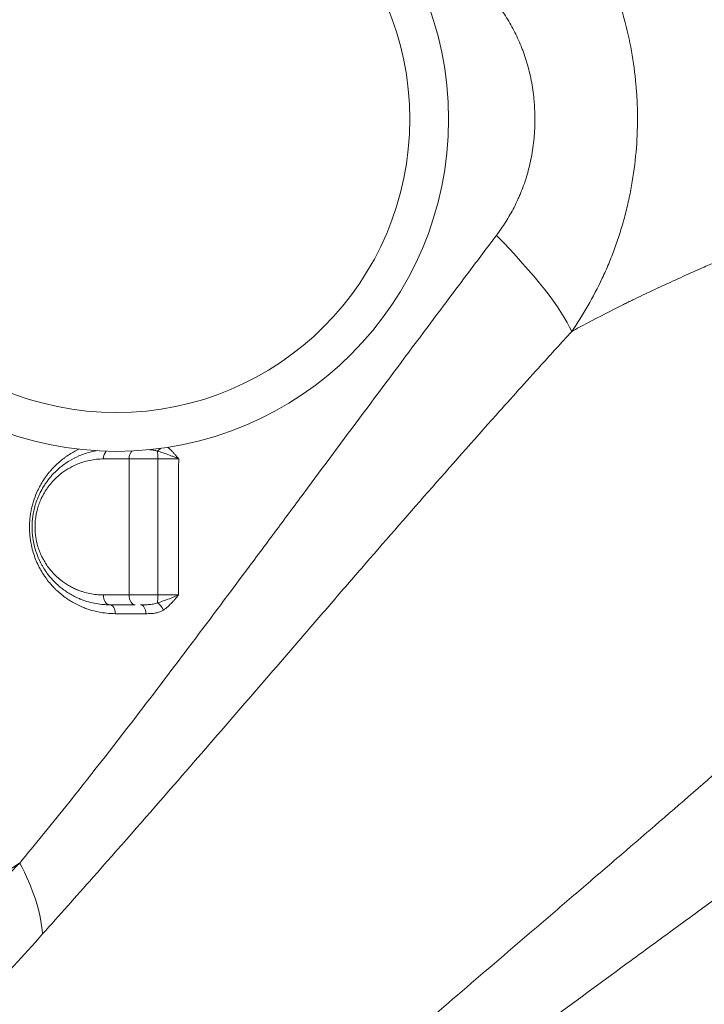
# Model space of a CAD drawing. Units: millimetres. Extents: x 64779 to 81549, y 75203 to 90916.
# Drawn here: x 70107 to 70459, y 81342 to 81850 of the extents above; entities that cross this region are included whole.
import ezdxf

# ---------------------------------------------------------------- set-up
doc = ezdxf.new("R2010")
doc.units = ezdxf.units.MM
doc.header["$MEASUREMENT"] = 0
doc.styles.get("Standard").update_dxf_attribs({"font": 'arial.ttf'})
doc.dimstyles.new('ISO-25', dxfattribs={"dimtxt": 2.5, "dimasz": 2.5, "dimexe": 1.25, "dimexo": 0.625, "dimtad": 1, "dimtxsty": 'Standard', "dimcen": 2.5, "dimadec": 0, "dimazin": 0, "dimtfac": 1, "dimtmove": 0, "dimatfit": 3, "dimfxl": 1, "dimarcsym": 0})

# ---------------------------------------------------------------- blocks, each defined once
blk = doc.blocks.new('*D1')
at = {"color": 0, "lineweight": -2, "transparency": 16777216}
for p, q in [((65418.19, 90412.16), (65418.19, 90533.41)), ((81541.6, 90412.16), (81541.6, 90533.41)), ((65638.19, 90532.16), (81321.6, 90532.16))]:
    blk.add_line(p, q, dxfattribs=at)
at = {"color": 0, "transparency": 16777216}
for points in [[(65638.19, 90568.83), (65638.19, 90495.49), (65418.19, 90532.16)], [(81321.6, 90568.83), (81321.6, 90495.49), (81541.6, 90532.16)]]:
    blk.add_solid(points, dxfattribs=at)
at = {"layer": 'Defpoints', "color": 0, "transparency": 16777216}
for p in [(81541.6, 90532.16), (81541.6, 81809.57), (65418.19, 81358.03)]:
    blk.add_point(p, dxfattribs=at)
at = {"color": 0, "lineweight": 18, "transparency": 16777216, "insert": (73479.89, 90744.91), "char_height": 260, "attachment_point": 5}
blk.add_mtext('1610', dxfattribs=at)
blk = doc.blocks.new('*D2')
at = {"color": 0, "lineweight": -2, "transparency": 16777216}
for p, q in [((65282.39, 90319.79), (65161.14, 90319.79)), ((65162.39, 90099.79), (65162.39, 75428.34)), ((65282.39, 75208.34), (65161.14, 75208.34))]:
    blk.add_line(p, q, dxfattribs=at)
at = {"color": 0, "transparency": 16777216}
for points in [[(65125.72, 90099.79), (65199.05, 90099.79), (65162.39, 90319.79)], [(65125.72, 75428.34), (65199.05, 75428.34), (65162.39, 75208.34)]]:
    blk.add_solid(points, dxfattribs=at)
at = {"layer": 'Defpoints', "color": 0, "transparency": 16777216}
for p in [(73194.37, 90319.79), (65162.39, 75208.34), (72681.19, 75208.34)]:
    blk.add_point(p, dxfattribs=at)
at = {"color": 0, "lineweight": 18, "transparency": 16777216, "insert": (64949.64, 82764.07), "char_height": 260, "attachment_point": 5, "rotation": 90}
blk.add_mtext('1510', dxfattribs=at)

msp = doc.modelspace()

# ---------------------------------------------------------------- linework, layer by layer
at = {"color": 0, "linetype": 'Continuous', "lineweight": 18}
for radius in [171.178, 151.178]:
    msp.add_circle((70156.465, 81798.34), radius, dxfattribs=at)
for centre, major_axis, ratio, start_param, end_param in [((70317.669, 81743.824), (-74.446, 66.767), 0.1999676, -2.722522, -1.8688169), ((70177.219, 81623.084), (0, 5), 0.1184315, -1.523962, -0.5575287), ((70177.241, 81553.084), (0, 5), 0.1135168, -2.504703, -1.5462613), ((70168.794, 81543.584), (0, 4.5), 0.6255528, -1.5865711, 0)]:
    msp.add_ellipse(centre, major_axis=major_axis, ratio=ratio, start_param=start_param, end_param=end_param, dxfattribs=at)
at = {"color": 0, "linetype": 'Continuous', "lineweight": 18, "extrusion": (0, 0, -1)}
for centre, major_axis, ratio, start_param, end_param in [((70177.814, 81631.145), (-2.213, -3.918), 0.5680946, -1.2382494, -0.6924055), ((70152.963, 81623.084), (0, 5), 0.6434756, -1.5382961, -0.5881493), ((70166.077, 81623.084), (0, 5), 0.6248928, -1.5355128, -0.5493745), ((70152.963, 81553.084), (0, -5), 0.6483791, 0, 1.5888547), ((70166.105, 81553.084), (0, -5), 0.6290312, 0, 1.5898201), ((70152.963, 81543.584), (0, 4.5), 0.6491148, 0, 1.5858725), ((70177.883, 81545.446), (2.432, -3.786), 0.5386179, -2.3644177, -1.2190222), ((70035.026, 81412.162), (73.619, -67.678), 0.5865153, -1.0385398, -0.5697461)]:
    msp.add_ellipse(centre, major_axis=major_axis, ratio=ratio, start_param=start_param, end_param=end_param, dxfattribs=at)
at = {"lineweight": 18}
msp.add_open_spline([(65418.186, 81358.03), (65412.247, 81513.556), (65425.227, 81794.062), (65385.188, 82592.642), (66017.616, 84127.01), (67850.467, 84400.884), (69769.693, 84877.301), (69686.44, 85720.232), (69730.397, 87075.204), (69548.283, 88564.988), (69731.899, 90426.787), (71303.815, 90288.594), (72414.7, 90336.544), (73454.231, 90309.287), (74500.243, 90342.041), (75465.882, 90285.426), (76890.21, 90364.777), (77149.968, 88507.309), (76772.434, 86803.969), (77784.107, 85261.056), (77765.632, 84567.535), (77662.089, 83662.884), (79495.573, 83712.406), (81143.102, 84014.915), (81573.939, 82612.926), (81534.22, 81817.037), (81573.835, 81018.144), (81145.831, 79648.743), (78973.284, 79856.67), (76183.814, 80205.769), (76228.717, 79474.919), (76236.951, 78915.657), (75986.123, 77878.436), (74740.474, 77966.037), (74411.377, 76899.229), (74850.84, 75565.374), (73426.975, 75180.534), (72711.159, 75212.401), (71999.465, 75189.134), (70516.325, 75513.269), (71258.47, 77290.977), (69925.193, 77928.473), (69917.507, 79306.39), (68547.5, 79506.868), (67451.852, 80025.616), (65762.173, 79566.827), (65438.485, 80826.424), (65418.186, 81358.03)], degree=3, knots=[0, 0, 0, 0, 447.8308637, 866.1080192, 2394.6257386, 4795.1894752, 6482.668803, 6839.0724155, 7197.377889, 10583.2670239, 11558.2407666, 12782.5007751, 13891.8250291, 14798.8535372, 15879.0296721, 16989.7351631, 17990.4345931, 18912.2030941, 22185.2457155, 23601.1744152, 23909.3357218, 24279.7311255, 26119.3214129, 27536.1344962, 29066.8682256, 29519.4838864, 29972.9714716, 31503.705201, 32920.5182843, 36236.6370287, 36525.696628, 36819.8942334, 37967.9445305, 39115.9948276, 39632.17218, 41048.9852633, 42579.7189927, 42908.3969767, 43236.0813674, 44765.8425884, 46182.6556717, 47320.394013, 48468.4443101, 49569.4325121, 50864.6579149, 52281.4709982, 53812.2047276, 53812.2047276, 53812.2047276, 53812.2047276], dxfattribs=at)
at = {"color": 0, "linetype": 'Continuous', "lineweight": 18}
for points, knots in [([(70391.106, 81688.892), (70394.014, 81693.116), (70399.592, 81701.941), (70405.8, 81713.846), (70409.664, 81722.583), (70411.724, 81727.68), (70413.682, 81732.845), (70415.484, 81738.104), (70417.122, 81743.451), (70418.646, 81748.844), (70420.348, 81755.715), (70422.613, 81766.965), (70424.529, 81781.392), (70425.026, 81793.067), (70425.018, 81798.874), (70425.015, 81801.778), (70424.946, 81804.715), (70424.81, 81807.702), (70424.801, 81807.883), (70424.786, 81808.2), (70424.755, 81808.834), (70424.707, 81809.739), (70424.642, 81810.825), (70424.502, 81812.997), (70423.905, 81820.595), (70422.158, 81833.547), (70419.306, 81846.1), (70416.612, 81855.548), (70414.916, 81860.835), (70411.667, 81869.939), (70406.911, 81881.281), (70399.474, 81895.502), (70393.903, 81904.299), (70390.997, 81908.515)], [0, 0, 0, 0, 0.8687732, 1.7375465, 2.1719331, 2.3891264, 2.6063197, 3.0407063, 3.2578996, 3.4750929, 3.9094795, 4.3438662, 5.2126394, 6.0814126, 6.0814126, 6.0814126, 6.5157917, 6.5225789, 6.5293661, 6.5429404, 6.5700891, 6.6243865, 6.6786839, 6.7329813, 6.9501708, 7.818929, 8.6876872, 8.9048768, 9.3392559, 9.5564454, 10.4252036, 11.2939618, 12.16272, 12.16272, 12.16272, 12.16272]), ([(70352.206, 81858.44), (70353.865, 81856.249), (70357.069, 81851.656), (70361.4, 81844.161), (70364.199, 81838.114), (70366.12, 81833.217), (70367.126, 81830.359), (70368.726, 81825.22), (70370.426, 81818.323), (70371.467, 81811.062), (70371.822, 81806.736), (70371.906, 81805.495), (70371.944, 81804.873), (70371.973, 81804.354), (70371.992, 81803.99), (70372, 81803.808), (70372.005, 81803.704), (70372.087, 81801.986), (70372.127, 81800.286), (70372.13, 81798.593), (70372.135, 81795.203), (70371.842, 81788.486), (70370.702, 81780.386), (70369.354, 81774.162), (70368.342, 81770.395), (70367.437, 81767.456), (70366.466, 81764.554), (70365.401, 81761.715), (70364.246, 81758.941), (70363.035, 81756.212), (70360.769, 81751.557), (70357.157, 81745.268), (70353.951, 81740.651), (70352.291, 81738.45)], [-12.16272, -12.16272, -12.16272, -12.16272, -11.2939618, -10.4252036, -9.5564454, -9.3392559, -8.9048768, -8.6876872, -7.818929, -6.9501708, -6.7329813, -6.6786839, -6.6243865, -6.5700891, -6.5429404, -6.5293661, -6.5225789, -6.5157917, -6.0814126, -6.0814126, -6.0814126, -5.2126394, -4.3438662, -3.9094795, -3.4750929, -3.2578996, -3.0407063, -2.6063197, -2.3891264, -2.1719331, -1.7375465, -0.8687732, 0, 0, 0, 0]), ([(70459.454, 81722.164), (70461.706, 81723.153), (70463.938, 81724.098), (70466.15, 81725.002), (70474.024, 81728.217), (70481.645, 81730.891), (70488.983, 81733.034), (70496.322, 81735.178), (70503.377, 81736.792), (70510.117, 81737.887), (70516.858, 81738.983), (70523.285, 81739.561), (70529.369, 81739.636), (70535.452, 81739.71), (70541.192, 81739.281), (70546.559, 81738.365), (70551.927, 81737.449), (70556.923, 81736.046), (70561.519, 81734.173), (70566.117, 81732.301), (70570.315, 81729.959), (70574.09, 81727.169), (70576.22, 81725.594), (70578.215, 81723.877), (70580.071, 81722.021)], [0, 0, 0, 0, 0.02052056, 0.02052056, 0.02052056, 0.0935568, 0.0935568, 0.0935568, 0.166596, 0.166596, 0.166596, 0.23963817, 0.23963817, 0.23963817, 0.31268331, 0.31268331, 0.31268331, 0.38573144, 0.38573144, 0.38573144, 0.45878258, 0.45878258, 0.45878258, 0.5, 0.5, 0.5, 0.5]), ([(70352.291, 81738.45), (70347.504, 81732.101), (70335.633, 81716.344), (70323.985, 81700.822), (70306.437, 81677.378), (70285.492, 81649.306), (70259.971, 81614.956), (70242.4, 81591.305), (70232.437, 81577.909), (70217.561, 81557.929), (70195.437, 81528.327), (70176.055, 81502.772), (70154.307, 81474.453), (70134.22, 81448.803), (70114.439, 81424.512), (70106.588, 81415.022)], [-47.2960919, -47.2960919, -47.2960919, -47.2960919, -44.7905199, -41.0321618, -41.0321618, -35.2553606, -29.4785594, -26.5901588, -25.1459585, -23.7017582, -17.9249569, -12.1481557, -12.1481557, -4.8592623, 0, 0, 0, 0]), ([(70391.106, 81688.892), (70393.775, 81690.377), (70402.186, 81694.953), (70412.138, 81700.049), (70420.195, 81704.014), (70423.446, 81705.6), (70429.235, 81708.39), (70437.772, 81712.409), (70448.41, 81717.272), (70455.738, 81720.531), (70459.454, 81722.164)], [15.0533684, 15.0533684, 15.0533684, 15.0533684, 17.1725173, 21.5017335, 22.0428855, 22.5840376, 23.6663416, 25.8309497, 27.9955579, 30.160166, 30.160166, 30.160166, 30.160166]), ([(70118.427, 81378.466), (70126.975, 81388.018), (70148.588, 81412.295), (70170.745, 81437.551), (70194.872, 81465.255), (70216.415, 81490.123), (70241.083, 81518.725), (70257.69, 81537.956), (70268.818, 81550.829), (70288.452, 81573.5), (70316.983, 81606.238), (70340.353, 81632.666), (70359.864, 81654.499), (70372.779, 81668.851), (70385.851, 81683.173), (70391.106, 81688.892)], [0, 0, 0, 0, 4.8592623, 12.1481557, 12.1481557, 17.9249569, 23.7017582, 25.1459585, 26.5901588, 29.4785594, 35.2553606, 41.0321618, 41.0321618, 44.7905199, 47.2960919, 47.2960919, 47.2960919, 47.2960919]), ([(70137.112, 81628.26), (70135.683, 81627.589), (70133.367, 81626.346), (70130.704, 81624.59), (70129.215, 81623.489), (70128.482, 81622.916), (70128.067, 81622.582), (70127.034, 81621.735), (70125.326, 81620.217), (70123.699, 81618.541), (70122.77, 81617.497), (70122.402, 81617.076), (70121.946, 81616.539), (70121.409, 81615.881), (70120.353, 81614.536), (70118.845, 81612.414), (70117.329, 81609.875), (70116.226, 81607.747), (70115.022, 81605.173), (70113.912, 81602.246), (70112.987, 81598.98), (70112.429, 81596.48), (70112.011, 81593.913), (70111.697, 81590.87), (70111.623, 81588.353), (70111.689, 81585.749), (70111.823, 81583.795), (70112.105, 81581.535), (70112.535, 81578.983), (70113.271, 81575.877), (70114.428, 81572.351), (70116.317, 81567.868), (70118.274, 81564.465), (70120.434, 81561.371), (70121.793, 81559.622), (70123.358, 81557.843), (70124.605, 81556.544), (70126.143, 81555.052), (70128.14, 81553.316), (70130.635, 81551.44), (70133.214, 81549.77), (70135.848, 81548.31), (70137.995, 81547.304), (70139.604, 81546.639), (70140.995, 81546.105), (70143.46, 81545.265), (70148.491, 81543.967), (70152.925, 81543.517), (70155.884, 81543.516)], [2.5278076, 2.5278076, 2.5278076, 2.5278076, 3.1319613, 3.5234565, 3.7192041, 3.8170779, 3.8660148, 3.9149517, 4.3064468, 4.697942, 4.7468789, 4.7958158, 4.8936896, 4.9915634, 5.0894372, 5.4809323, 5.8724275, 6.0681751, 6.2639227, 6.7859162, 7.046913, 7.3079098, 7.5689065, 7.8299033, 8.2213985, 8.3192723, 8.6128936, 8.8086412, 9.0043888, 9.395884, 9.7873791, 10.1788743, 10.9618646, 11.092363, 11.4838582, 11.744855, 11.9406026, 12.1363501, 12.5278453, 12.9193405, 13.3108356, 13.7023308, 14.093826, 14.2406367, 14.3874473, 14.6810687, 15.2683115, 16.442797, 16.442797, 16.442797, 16.442797]), ([(70173.533, 81628.015), (70173.97, 81627.989), (70174.735, 81627.927), (70176.107, 81627.736), (70176.991, 81627.518), (70177.532, 81627.327)], [0.36862487, 0.36862487, 0.36862487, 0.36862487, 0.53767667, 0.67209583, 0.94093417, 0.94093417, 0.94093417, 0.94093417]), ([(70188.53, 81623.279), (70188.527, 81623.284), (70188.523, 81623.288), (70188.52, 81623.292), (70188.176, 81623.715), (70187.487, 81624.562), (70186.435, 81625.81), (70184.994, 81627.415), (70183.842, 81628.539), (70183.029, 81629.222), (70183.015, 81629.234)], [-1.28997739, -1.28997739, -1.28997739, -1.28997739, -1.28820036, -1.28820036, -1.28820036, -1.10417174, -0.92014311, -0.73611449, -0.36805725, -0.36160479, -0.36160479, -0.36160479, -0.36160479]), ([(70146.038, 81627.48), (70145.668, 81627.415), (70143.969, 81627.092), (70141.297, 81626.401), (70138.718, 81625.482), (70135.758, 81624.251), (70132.989, 81622.829), (70129.019, 81620.226), (70126.004, 81617.751), (70122.986, 81614.646), (70121.057, 81612.279), (70119.117, 81609.476), (70117.667, 81607.001), (70116.243, 81604.036), (70115.12, 81601.188), (70114.38, 81598.72), (70113.84, 81596.478), (70113.505, 81594.768), (70113.224, 81592.755), (70113.001, 81590.423), (70112.945, 81588.506), (70112.982, 81586.743), (70113.019, 81585.864), (70113.091, 81584.844), (70113.211, 81583.54), (70113.399, 81582.108), (70113.796, 81579.837), (70114.424, 81577.191), (70115.48, 81573.987), (70116.44, 81571.727), (70117.051, 81570.464), (70117.29, 81569.987), (70117.654, 81569.277), (70118.511, 81567.712), (70119.618, 81565.949), (70121.396, 81563.449), (70122.994, 81561.533), (70124.681, 81559.785), (70125.55, 81558.948), (70126.612, 81557.977), (70128.791, 81556.128), (70131.676, 81554.131), (70134.885, 81552.367), (70136.675, 81551.537), (70138.123, 81550.934), (70139.376, 81550.448), (70141.758, 81549.644), (70145, 81548.816), (70148.632, 81548.267), (70151.296, 81548.101), (70152.629, 81548.084), (70152.963, 81548.084)], [0.7921973, 0.7921973, 0.7921973, 0.7921973, 0.9198719, 1.3798079, 1.7247598, 1.8397438, 2.4529918, 2.7596157, 3.3728637, 3.6794876, 4.0883196, 4.2927356, 4.6760155, 4.9059835, 5.2126075, 5.5192314, 5.5958874, 5.8258554, 5.9791674, 6.1324794, 6.4391033, 6.4774313, 6.5924153, 6.6690713, 6.7457273, 6.9373673, 7.0523513, 7.3589753, 7.6655992, 7.9722232, 8.0488792, 8.0680432, 8.1255352, 8.2788472, 8.5854711, 8.7387831, 9.1987191, 9.3520311, 9.505343, 9.581999, 9.811967, 10.4252149, 10.7318389, 11.0384629, 11.0959549, 11.2684309, 11.4983988, 11.9583348, 12.4182707, 12.7632227, 12.8782067, 12.8782067, 12.8782067, 12.8782067]), ([(70149.722, 81553.174), (70149.428, 81553.174), (70148.252, 81553.188), (70145.905, 81553.333), (70142.704, 81553.813), (70139.847, 81554.537), (70137.749, 81555.24), (70136.645, 81555.665), (70135.369, 81556.192), (70133.792, 81556.919), (70130.964, 81558.463), (70128.423, 81560.21), (70126.505, 81561.829), (70125.569, 81562.678), (70124.803, 81563.411), (70123.318, 81564.941), (70121.911, 81566.618), (70120.345, 81568.807), (70119.371, 81570.35), (70118.616, 81571.72), (70118.296, 81572.341), (70118.086, 81572.759), (70117.547, 81573.865), (70116.703, 81575.843), (70115.774, 81578.649), (70115.222, 81580.965), (70114.872, 81582.954), (70114.708, 81584.208), (70114.602, 81585.349), (70114.54, 81586.242), (70114.507, 81587.012), (70114.475, 81588.556), (70114.525, 81590.235), (70114.722, 81592.277), (70114.971, 81594.04), (70115.266, 81595.537), (70115.743, 81597.501), (70116.396, 81599.663), (70117.386, 81602.157), (70118.642, 81604.755), (70119.92, 81606.922), (70121.63, 81609.378), (70123.331, 81611.453), (70125.991, 81614.174), (70128.648, 81616.343), (70132.146, 81618.627), (70134.586, 81619.874), (70137.195, 81620.955), (70139.467, 81621.762), (70143.822, 81622.885), (70147.384, 81623.244), (70149.747, 81623.246)], [-12.8782067, -12.8782067, -12.8782067, -12.8782067, -12.7632227, -12.4182707, -11.9583348, -11.4983988, -11.2684309, -11.0959549, -11.0384629, -10.7318389, -10.4252149, -9.811967, -9.581999, -9.505343, -9.3520311, -9.1987191, -8.7387831, -8.5854711, -8.2788472, -8.1255352, -8.0680432, -8.0488792, -7.9722232, -7.6655992, -7.3589753, -7.0523513, -6.9373673, -6.7457273, -6.6690713, -6.5924153, -6.4774313, -6.4391033, -6.1324794, -5.9791674, -5.8258554, -5.5958874, -5.5192314, -5.2126075, -4.9059835, -4.6760155, -4.2927356, -4.0883196, -3.6794876, -3.3728637, -2.7596157, -2.4529918, -1.8397438, -1.7247598, -1.3798079, -0.9198719, 0, 0, 0, 0]), ([(70149.747, 81623.246), (70150.316, 81623.247), (70150.885, 81623.248), (70155.255, 81623.252), (70159.088, 81623.256), (70162.954, 81623.26)], [-1.6961931, -1.6961931, -1.6961931, -1.6961931, -1.4750202, -1.4750202, 0, 0, 0, 0]), ([(70177.532, 81627.327), (70178.492, 81627.065), (70180.505, 81626.43), (70183.187, 81625.456), (70185.364, 81624.611), (70186.976, 81623.955), (70188.013, 81623.509), (70188.515, 81623.286), (70188.52, 81623.284), (70188.525, 81623.282), (70188.53, 81623.279)], [0.0000035, 0.0000035, 0.0000035, 0.0000035, 0.3680572, 0.7361145, 0.9201431, 1.1041717, 1.2882004, 1.2882004, 1.2882004, 1.2899703, 1.2899703, 1.2899703, 1.2899703]), ([(70177.811, 81623.318), (70178.345, 81623.319), (70179.425, 81623.321), (70181.055, 81623.321), (70182.667, 81623.318), (70184.747, 81623.311), (70186.746, 81623.298), (70188.098, 81623.284), (70188.53, 81623.279)], [-1.5061437, -1.5061437, -1.5061437, -1.5061437, -1.2909803, -1.0758169, -0.8606536, -0.6454902, -0.2151634, -0.0000066, -0.0000066, -0.0000066, -0.0000066]), ([(70162.961, 81553.179), (70160.242, 81553.178), (70157.54, 81553.177), (70153.137, 81553.176), (70151.426, 81553.175), (70149.722, 81553.174)], [-1.7081941, -1.7081941, -1.7081941, -1.7081941, -0.6666363, -0.6666363, 0, 0, 0, 0]), ([(70177.809, 81553.207), (70177.061, 81553.207), (70175.549, 81553.207), (70173.664, 81553.207), (70172.17, 81553.205), (70170.688, 81553.203), (70168.154, 81553.199), (70165.392, 81553.19), (70163.546, 81553.182), (70162.961, 81553.179)], [-1.1861583, -1.1861583, -1.1861583, -1.1861583, -1.0167071, -0.847256, -0.7625304, -0.6778048, -0.5083536, -0.1694512, 0, 0, 0, 0]), ([(70188.504, 81553.183), (70188.499, 81553.181), (70188.494, 81553.178), (70188.489, 81553.176), (70187.992, 81552.958), (70186.967, 81552.519), (70185.371, 81551.868), (70183.211, 81551.021), (70180.538, 81550.027), (70178.533, 81549.352), (70177.579, 81549.064)], [-0.0017727, -0.0017727, -0.0017727, -0.0017727, 0, 0, 0, 0.1800053, 0.3600106, 0.5400159, 0.9000265, 1.260037, 1.260037, 1.260037, 1.260037]), ([(70188.504, 81553.183), (70188.074, 81553.185), (70187.175, 81553.19), (70185.731, 81553.197), (70184.214, 81553.201), (70182.658, 81553.205), (70180.514, 81553.208), (70178.876, 81553.208), (70177.809, 81553.207)], [-1.5043368, -1.5043368, -1.5043368, -1.5043368, -1.289434, -1.0745283, -0.8596227, -0.644717, -0.4298113, 0, 0, 0, 0]), ([(70180.635, 81545.372), (70181.48, 81545.917), (70183.103, 81547.197), (70184.964, 81549.084), (70186.394, 81550.689), (70187.448, 81551.924), (70188.145, 81552.756), (70188.494, 81553.17), (70188.497, 81553.175), (70188.501, 81553.179), (70188.504, 81553.183)], [-1.260037, -1.260037, -1.260037, -1.260037, -0.9000265, -0.5400159, -0.3600106, -0.1800053, 0, 0, 0, 0.001776, 0.001776, 0.001776, 0.001776]), ([(70152.963, 81548.084), (70154.655, 81548.084), (70156.353, 81548.084), (70160.724, 81548.084), (70163.406, 81548.084), (70166.105, 81548.084)], [0, 0, 0, 0, 0.6666363, 0.6666363, 1.7081941, 1.7081941, 1.7081941, 1.7081941]), ([(70177.579, 81549.064), (70177.246, 81548.93), (70176.545, 81548.696), (70175.014, 81548.355), (70172.923, 81548.139), (70170.65, 81548.087), (70169.257, 81548.084), (70168.794, 81548.084)], [0, 0, 0, 0, 0.1684018, 0.3368035, 0.673607, 1.0104106, 1.1788123, 1.1788123, 1.1788123, 1.1788123]), ([(70155.884, 81543.516), (70157.879, 81543.516), (70159.884, 81543.515), (70165.111, 81543.514), (70168.348, 81543.513), (70171.609, 81543.513)], [0, 0, 0, 0, 0.7921695, 0.7921695, 2.054728, 2.054728, 2.054728, 2.054728]), ([(70171.609, 81543.513), (70172.044, 81543.513), (70173.35, 81543.519), (70175.536, 81543.617), (70177.715, 81544.027), (70179.423, 81544.673), (70180.24, 81545.116), (70180.635, 81545.372)], [-1.1788123, -1.1788123, -1.1788123, -1.1788123, -1.0104106, -0.673607, -0.3368035, -0.1684018, 0, 0, 0, 0]), ([(70548.119, 81535.098), (70541.551, 81529.098), (70525.097, 81514.184), (70508.612, 81499.487), (70485.374, 81478.93), (70458.7, 81455.581), (70428.985, 81429.938), (70409.357, 81413.077), (70396.327, 81401.901), (70373.626, 81382.459), (70341.582, 81355.029), (70316.579, 81333.475), (70286.785, 81307.61), (70269.718, 81292.628), (70253.147, 81277.885)], [0, 0, 0, 0, 2.8702965, 7.1757412, 7.1757412, 12.9964389, 18.8171366, 20.272311, 21.7274854, 24.6378343, 30.458532, 36.2792297, 36.2792297, 44.5626562, 44.5626562, 44.5626562, 44.5626562]), ([(70288.401, 81264.007), (70305.11, 81277.404), (70322.513, 81290.925), (70353.113, 81314.107), (70378.929, 81333.388), (70412.226, 81357.86), (70435.901, 81375.186), (70449.52, 81385.143), (70470.065, 81400.163), (70501.29, 81423.009), (70529.618, 81443.865), (70554.536, 81462.296), (70572.341, 81475.52), (70590.435, 81489.05), (70597.73, 81494.515)], [-44.5626562, -44.5626562, -44.5626562, -44.5626562, -36.2792297, -36.2792297, -30.458532, -24.6378343, -21.7274854, -20.272311, -18.8171366, -12.9964389, -7.1757412, -7.1757412, -2.8702965, 0, 0, 0, 0]), ([(69916.673, 81282.501), (69919.739, 81284.759), (69922.849, 81287.047), (69926.013, 81289.37), (69936.55, 81297.107), (69947.669, 81305.225), (69959.497, 81313.778), (69970.042, 81321.403), (69981.152, 81329.375), (69992.953, 81337.739), (70004.363, 81345.825), (70016.419, 81354.279), (70029.281, 81363.147), (70029.806, 81363.509), (70030.333, 81363.872), (70030.861, 81364.236), (70042.164, 81372.021), (70054.042, 81380.125), (70066.615, 81388.579), (70074.814, 81394.091), (70083.309, 81399.752), (70092.142, 81405.57), (70096.527, 81408.458), (70100.995, 81411.384), (70105.561, 81414.355), (70105.903, 81414.577), (70106.246, 81414.8), (70106.588, 81415.022)], [-70.1199686, -70.1199686, -70.1199686, -70.1199686, -68.1594777, -68.1594777, -68.1594777, -61.631717, -61.631717, -61.631717, -55.8116653, -55.8116653, -55.8116653, -50.1848886, -50.1848886, -50.1848886, -49.9549487, -49.9549487, -49.9549487, -45.0341286, -45.0341286, -45.0341286, -41.8253149, -41.8253149, -41.8253149, -40.232523, -40.232523, -40.232523, -40.1133085, -40.1133085, -40.1133085, -40.1133085]), ([(70106.588, 81415.022), (70097.168, 81404.983), (70073.841, 81380.789), (70051.247, 81358.576), (70037.59, 81345.3), (70037.097, 81344.82), (70025.037, 81333.108), (70006.258, 81315.039), (69988.5, 81297.729), (69981.574, 81290.903)], [-26.878729, -26.878729, -26.878729, -26.878729, -21.2297228, -12.7562135, -12.7562135, -12.438033, -12.438033, -4.9752132, 0, 0, 0, 0]), ([(69985.769, 81232.649), (69993.276, 81241.125), (70012.397, 81262.469), (70032.36, 81284.269), (70045.133, 81298.16), (70045.655, 81298.729), (70060.113, 81314.451), (70083.916, 81340.244), (70108.489, 81367.362), (70118.427, 81378.466)], [0, 0, 0, 0, 4.9752132, 12.438033, 12.438033, 12.7562135, 12.7562135, 21.2297228, 26.878729, 26.878729, 26.878729, 26.878729])]:
    msp.add_open_spline(points, degree=3, knots=knots, dxfattribs=at)
for points in [[(70162.954, 81623.26), (70163.542, 81623.266), (70164.776, 81623.277), (70166.776, 81623.291), (70168.884, 81623.302), (70171.057, 81623.311), (70173.295, 81623.316), (70175.553, 81623.319), (70177.063, 81623.319), (70177.811, 81623.318)], [(70162.954, 81623.26), (70162.961, 81599.959), (70162.964, 81576.598), (70162.961, 81553.179)], [(70177.811, 81623.318), (70177.808, 81599.905), (70177.807, 81576.537), (70177.809, 81553.207)], [(70188.504, 81553.183), (70188.508, 81576.517), (70188.518, 81599.88), (70188.53, 81623.279)]]:
    msp.add_open_spline(points, degree=3, dxfattribs=at)

# ---------------------------------------------------------------- dimensions: what is measured, and where the dimension line sits
at = {"lineweight": 18}
dim = msp.add_linear_dim(base=(81541.6, 90532.159), p1=(65418.186, 81358.03), p2=(81541.6, 81809.57), text='1610', dimstyle='ISO-25', override={"dimtxt": 260, "dimasz": 220, "dimgap": 80, "dimtad": 2, "dimfxl": 120, "dimfxlon": 1}, dxfattribs=at)
dim.commit()
dim.dimension.update_dxf_attribs({"geometry": '*D1', "text_midpoint": (73479.893, 90744.908)})
dim = msp.add_linear_dim(base=(65162.386, 75208.345), p1=(73194.366, 90319.794), p2=(72681.191, 75208.345), angle=90, text='1510', dimstyle='ISO-25', override={"dimtxt": 260, "dimasz": 220, "dimgap": 80, "dimtad": 2, "dimfxl": 120, "dimfxlon": 1}, dxfattribs=at)
dim.commit()
dim.dimension.update_dxf_attribs({"geometry": '*D2', "text_midpoint": (64949.637, 82764.07)})

doc.saveas('drawing.dxf')
